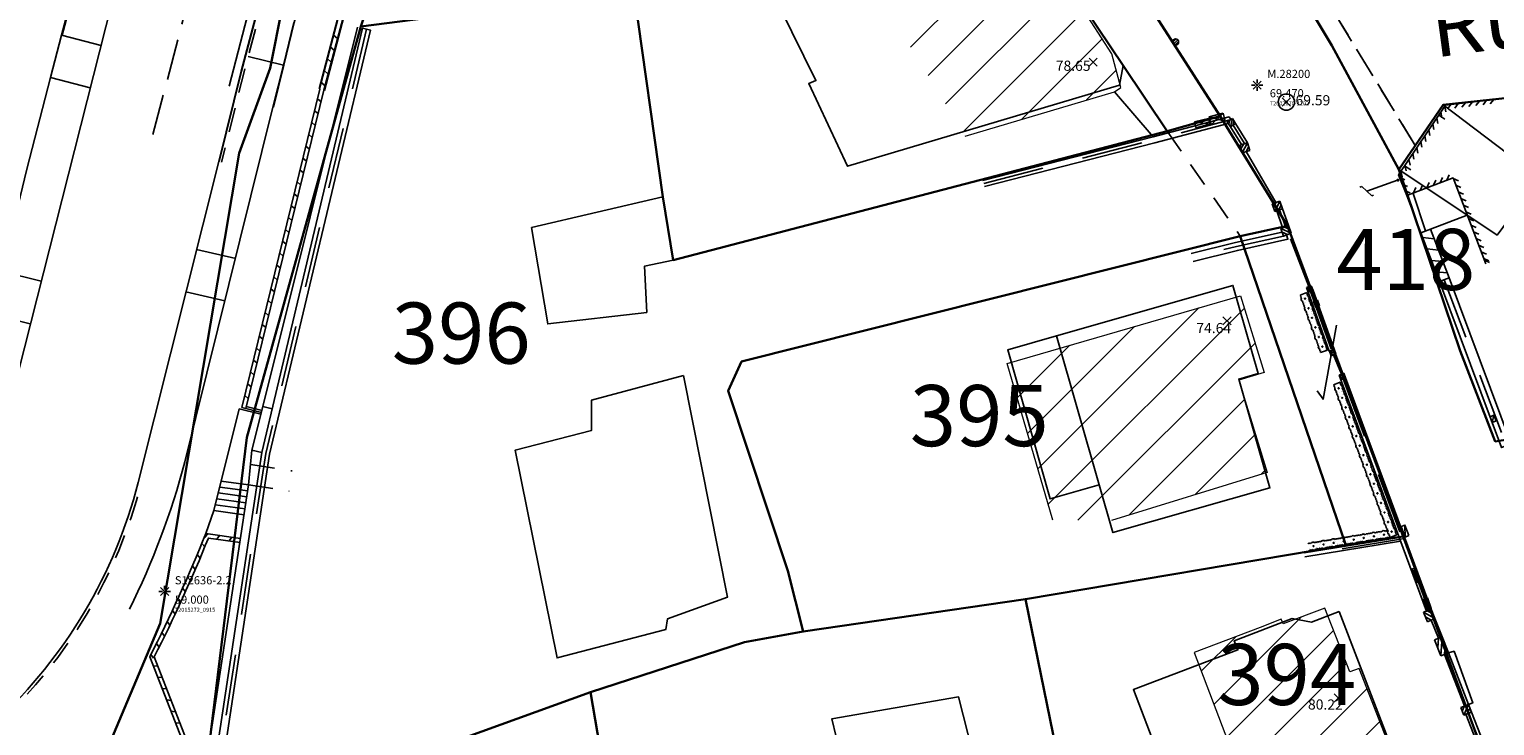
# Model space of a CAD drawing. Units: metres. Extents: x 1042158 to 1044164, y 6296235 to 6301569.
# Drawn here: x 1042927 to 1042999, y 6300677 to 6300712 of the extents above; entities that cross this region are included whole.
import ezdxf
from ezdxf.enums import TextEntityAlignment as Align

# ---------------------------------------------------------------- set-up
doc = ezdxf.new("R2010")
doc.units = ezdxf.units.M
doc.header["$LTSCALE"] = 2
doc.header["$PDMODE"] = 3
doc.header["$PDSIZE"] = 0.2
for name, pattern in [('GRILLE', [2.5, 1.5, -1]), ('TOPO1', [1, 0.6, -0.4]), ('TOPO3', [1.4, 1, -0.4])]:
    doc.linetypes.add(name, pattern=pattern)
for name, color, linetype in [('ASSREG', 4, 'Continuous'), ('BATDIV', 21, 'TOPO1'), ('BATENT', 21, 'Continuous'), ('EDFARM', 150, 'Continuous'), ('EDFCOF', 150, 'Continuous'), ('GDFCOF', 150, 'Continuous'), ('ig_cad_bati_dur', 152, 'Continuous'), ('ig_cad_bati_leger', 215, 'Continuous'), ('ig_cad_detail_lineaire', 252, 'TOPO1'), ('ig_cad_fleche_de_rattachement', 3, 'Continuous'), ('ig_cad_nom_voie', 8, 'Continuous'), ('ig_cad_parcel_num', 92, 'Continuous'), ('LIGNE3D', 9, 'Continuous'), ('LIMBAH', 221, 'Continuous'), ('LIMBAHH', 211, 'GRILLE'), ('LIMBET', 211, 'Continuous'), ('Limcani', 143, 'Continuous'), ('LIMCLO', 211, 'Continuous'), ('LIMESC', 211, 'Continuous'), ('LIMFRU', 211, 'Continuous'), ('LIMMUR', 221, 'Continuous'), ('LIMMURH', 211, 'Continuous'), ('LIMPIL', 221, 'Continuous'), ('LIMPILH', 211, 'Continuous'), ('LIMSOU', 221, 'Continuous'), ('LIMSOUH', 211, 'Continuous'), ('MOBBOR', 2, 'Continuous'), ('MOBLIBL', 2, 'TOPO3'), ('PTS100', 101, 'Continuous'), ('PTS100A', 101, 'Continuous'), ('PTSIMM', 9, 'Continuous'), ('PTSIMMA', 9, 'Continuous'), ('PTSSTA', 9, 'Continuous'), ('PTSSTAA', 9, 'Continuous'), ('PTSSTAC', 9, 'Continuous'), ('PTSSTAG', 9, 'Continuous'), ('PTSSTAM', 9, 'Continuous'), ('PTSSTAR', 9, 'Continuous'), ('TELPOT', 132, 'Continuous'), ('VEGHAIH', 94, 'Continuous'), ('VOIBOR', 33, 'Continuous'), ('VOICOR', 33, 'TOPO1'), ('VOITRO', 32, 'Continuous')]:
    doc.layers.add(name, color=color, linetype=linetype)
for name, color, linetype, lineweight in [('BATDUR', 7, 'Continuous', 20), ('BATDURH', 252, 'Continuous', 25), ('ig_cad_parcel', 92, 'Continuous', 30)]:
    doc.layers.add(name, color=color, linetype=linetype, lineweight=lineweight)
doc.styles.add('ROMANS', font='romans')
doc.styles.add('Times New Roman', font='times.ttf')

# ---------------------------------------------------------------- blocks, each defined once
blk = doc.blocks.new('TCPOINT')
blk.add_point((0, 0))
blk = doc.blocks.new('GEOPENC1')
blk.add_line((0, 0), (0.5, 1))
blk = doc.blocks.new('TCSTA')
blk.add_point((0, 0))
at = {"layer": 'PTSSTAA', "style": 'ROMANS'}
blk.add_attdef('ALT', (0.5, -0.6), '', height=0.4, dxfattribs=at)
at = {"layer": 'PTSSTAC', "style": 'ROMANS'}
blk.add_attdef('COD', (0.5, -1.4), '', height=0.2, dxfattribs=at)
at = {"layer": 'PTSSTAM', "style": 'ROMANS'}
blk.add_attdef('MAT', (0.5, 0.35), '', height=0.4, dxfattribs=at)
at = {"layer": 'PTSSTAR', "style": 'ROMANS'}
blk.add_attdef('PH', (0.5, -1), '', height=0.2, dxfattribs=at)
blk = doc.blocks.new('STA1')
for p, q in [((-0.1, 0), (-0.28, 0)), ((0, 0.1), (0, 0.28)), ((0, 0), (0, 0)), ((0.1, 0), (0.28, 0)), ((0, -0.1), (0, -0.28))]:
    blk.add_line(p, q)
blk = doc.blocks.new('BATENTRE')
for p, q in [((0.363, 0.5), (0, 0.5)), ((0, -0.5), (0.363, -0.5))]:
    blk.add_line(p, q)
at = {"linetype": 'ByBlock'}
blk.add_lwpolyline([(0, 0), (0, 0)], dxfattribs=at)
blk = doc.blocks.new('LIMSOU')
blk.add_lwpolyline([(0, 0), (-0.2, -0.2)])
blk = doc.blocks.new('HAIE')
for points, const_width in [([(-0.203, 0.05, 1), (-0.198, 0.05, 1)], 0.005), ([(-0.156, 0.101, 1), (-0.146, 0.101, 1)], 0.01), ([(-0.006, 0.15, 1), (0.004, 0.15, 1)], 0.01), ([(0.095, 0.052, 1), (0.1, 0.052, 1)], 0.005), ([(0.192, 0.098, 1), (0.202, 0.098, 1)], 0.01), ([(-0.205, -0.101, 1), (-0.195, -0.101, 1)], 0.01), ([(-0.106, -0.051, 1), (-0.101, -0.051, 1)], 0.005), ([(-0.005, -0.152, 1), (0.005, -0.152, 1)], 0.01), ([(0.145, -0.095, 1), (0.155, -0.095, 1)], 0.01), ([(0.195, -0.026, 1), (0.2, -0.026, 1)], 0.005)]:
    blk.add_lwpolyline(points, format="xyb", close=True, dxfattribs=dict(const_width=const_width))
blk.add_lwpolyline([(0.025, 0, 1), (-0.025, 0, 1)], format="xyb", close=True)
for centre, radius, start, end in [((-0.25, 0.111), 0.0644, 39.25993, 89.67701), ((-0.149, 0.104), 0.07, 43.40573, 137.57337), ((0, 0.077), 0.124, 36.13717, 142.34223), ((0.149, 0.117), 0.0589, 33.61386, 146.38614), ((0.25, 0.105), 0.0682, 89.79712, 139.22075), ((-0.25, -0.118), 0.0603, 269.99867, 326.66776), ((-0.15, -0.117), 0.0597, 214.02734, 330.9069), ((0.003, -0.079), 0.121, 213.99602, 323.47021), ((0.15, -0.112), 0.0637, 217.93751, 320.03512), ((0.249, -0.121), 0.059, 212.61095, 271.30092)]:
    blk.add_arc(centre, radius, start, end)
for points in [[(-0.018, 0.018), (-0.025, 0.005), (-0.018, -0.018)], [(-0.018, 0.018), (-0.023, 0.01), (-0.025, 0.005)], [(-0.025, 0.005), (-0.025, -0.005), (-0.018, -0.018)], [(-0.025, 0.005), (-0.025, 0), (-0.025, -0.005)], [(-0.018, 0.018), (-0.021, 0.014), (-0.023, 0.01)], [(0.018, 0.018), (-0.005, 0.025), (-0.018, 0.018)], [(-0.005, 0.025), (-0.01, 0.023), (-0.018, 0.018)], [(-0.01, 0.023), (-0.014, 0.021), (-0.018, 0.018)], [(0.018, 0.018), (-0.018, 0.018), (-0.018, -0.018)], [(0.018, 0.018), (-0.018, -0.018), (0.018, -0.018)], [(0.018, 0.018), (0.005, 0.025), (-0.005, 0.025)], [(0.005, 0.025), (0, 0.025), (-0.005, 0.025)], [(0.018, 0.018), (0.01, 0.023), (0.005, 0.025)], [(0.018, 0.018), (0.014, 0.021), (0.01, 0.023)], [(0.025, 0.005), (0.023, 0.01), (0.018, 0.018)], [(0.023, 0.01), (0.021, 0.014), (0.018, 0.018)], [(0.025, 0.005), (0.018, 0.018), (0.018, -0.018)], [(0.025, 0.005), (0.018, -0.018), (0.025, -0.005)], [(0.025, 0), (0.025, 0.005), (0.025, -0.005)], [(-0.025, -0.005), (-0.023, -0.01), (-0.018, -0.018)], [(-0.023, -0.01), (-0.021, -0.014), (-0.018, -0.018)], [(-0.018, -0.018), (-0.005, -0.025), (0.005, -0.025)], [(-0.018, -0.018), (0.005, -0.025), (0.018, -0.018)], [(-0.018, -0.018), (-0.014, -0.021), (-0.01, -0.023)], [(-0.018, -0.018), (-0.01, -0.023), (-0.005, -0.025)], [(-0.005, -0.025), (0, -0.025), (0.005, -0.025)], [(0.005, -0.025), (0.01, -0.023), (0.018, -0.018)], [(0.01, -0.023), (0.014, -0.021), (0.018, -0.018)], [(0.018, -0.018), (0.023, -0.01), (0.025, -0.005)], [(0.018, -0.018), (0.021, -0.014), (0.023, -0.01)]]:
    blk.add_solid(points)
blk = doc.blocks.new('MOBBIT')
for p, q in [((0.07, 0.49), (-0.49, -0.07)), ((0.35, 0.35), (-0.35, -0.35)), ((0.49, 0.07), (-0.07, -0.49))]:
    blk.add_line(p, q)
blk.add_circle((0, 0), 0.5)
blk = doc.blocks.new('MOBBORNE')
blk.add_blockref('MOBBIT', (0, 0))
blk = doc.blocks.new('REGARDR')
for radius in [0.5, 0.05]:
    blk.add_circle((0, 0), radius)
blk = doc.blocks.new('PILIER')
for p, q in [((0, 1), (0, 0)), ((1, 1), (0, 1)), ((1, 0), (1, 1)), ((0, 0), (1, 0))]:
    blk.add_line(p, q)
at = {"layer": 'LIMPILH', "linetype": 'ByBlock'}
blk.add_lwpolyline([(0, 0.495), (0.505, 1)], dxfattribs=at)
at = {"layer": 'LIMPILH'}
for points in [[(0, 0), (1, 1)], [(0.495, 0), (1, 0.505)]]:
    blk.add_lwpolyline(points, dxfattribs=at)
blk = doc.blocks.new('GDFCOF')
for points in [[(0, 0), (0, 1), (1, 1), (1, 0), (0, 0)], [(1, 0), (0, 1)]]:
    blk.add_lwpolyline(points)
blk = doc.blocks.new('EDFCOF')
for points in [[(0, 0), (0, 1), (1, 1), (1, 0), (0, 0)], [(1, 0), (0, 1)]]:
    blk.add_lwpolyline(points)
blk = doc.blocks.new('EDFARM')
for p, q in [((0, 0), (1, 1)), ((1, 0), (0, 1))]:
    blk.add_line(p, q)
blk.add_lwpolyline([(0, 0), (0, 1), (1, 1), (1, 0), (0, 0)])
blk = doc.blocks.new('TELPOT')
for p, q in [((0.3, 1.775), (-0.3, 1.475)), ((-0.3, 1.475), (-0.3, 1.375)), ((0, 0.025), (0, 1.625))]:
    blk.add_line(p, q)
blk.add_lwpolyline([(0.3, 1.875), (0.3, 1.775)])
at = {"const_width": 0.075}
blk.add_lwpolyline([(-0.037, 0, 1), (0.037, 0, 1)], format="xyb", close=True, dxfattribs=at)

msp = doc.modelspace()

# ---------------------------------------------------------------- hatches: boundary and pattern name
at = {"layer": 'BATDURH', "lineweight": 25}
h = msp.add_hatch(dxfattribs=at)
h.set_pattern_fill('ANSI31', color=256, scale=0.5, style=0)
h.paths.add_polyline_path([(1042973.253, 6300706.36), (1042980.573, 6300708.542), (1042980.89, 6300708.753), (1042980.455, 6300710.396), (1042977.914, 6300714.341), (1042977.988, 6300714.388), (1042977.761, 6300714.613), (1042977.545, 6300714.474), (1042976.506, 6300716.087), (1042976.72, 6300716.225), (1042976.571, 6300716.548), (1042976.515, 6300716.512), (1042974.553, 6300719.557), (1042967.826, 6300715.223)])
h = msp.add_hatch(dxfattribs=at)
h.set_pattern_fill('ANSI31', color=256, scale=0.5, style=0)
h.paths.add_polyline_path([(1042977.551, 6300687.51), (1042975.315, 6300695.194), (1042986.762, 6300698.525), (1042987.92, 6300694.753), (1042986.681, 6300694.373), (1042988.074, 6300689.838), (1042980.424, 6300687.49)])
h = msp.add_hatch(dxfattribs=at)
h.set_pattern_fill('ANSI31', color=256, scale=0.5, style=0)
h.paths.add_polyline_path([(1042987.718, 6300682.24), (1042984.481, 6300681.009), (1042987.362, 6300673.434), (1042994.173, 6300676.149), (1042992.581, 6300680.224), (1042992.122, 6300680.051), (1042990.888, 6300683.187), (1042988.847, 6300682.411), (1042988.76, 6300682.637)])

# ---------------------------------------------------------------- linework, layer by layer
at = {"layer": 'BATDIV'}
for points in [[(1042938.814, 6300693.089), (1042939.263, 6300692.977)], [(1042938.261, 6300690.932), (1042938.751, 6300690.819)], [(1042938.197, 6300690.232), (1042940.246, 6300689.92)], [(1042938.111, 6300689.232), (1042940.09, 6300688.93)]]:
    msp.add_lwpolyline(points, dxfattribs=at)
at = {"layer": 'BATDUR', "flags": 128}
for points in [[(1042973.253, 6300706.36), (1042980.573, 6300708.542), (1042980.89, 6300708.753), (1042980.455, 6300710.396), (1042977.914, 6300714.341), (1042977.988, 6300714.388), (1042977.761, 6300714.613), (1042977.545, 6300714.474), (1042976.506, 6300716.087), (1042976.72, 6300716.225), (1042976.571, 6300716.548), (1042976.515, 6300716.512), (1042974.553, 6300719.557), (1042967.826, 6300715.223)], [(1042977.551, 6300687.51), (1042975.315, 6300695.194), (1042986.762, 6300698.525), (1042987.92, 6300694.753), (1042986.681, 6300694.373), (1042988.074, 6300689.838), (1042980.424, 6300687.49)]]:
    msp.add_lwpolyline(points, dxfattribs=at)
msp.add_lwpolyline([(1042987.718, 6300682.24), (1042984.481, 6300681.009), (1042987.362, 6300673.434), (1042994.173, 6300676.149), (1042992.581, 6300680.224), (1042992.122, 6300680.051), (1042990.888, 6300683.187), (1042988.847, 6300682.411), (1042988.76, 6300682.637)], close=True, dxfattribs=at)
at = {"layer": 'ig_cad_bati_dur'}
for points in [[(1042981, 6300709.82), (1042977.21, 6300715.49), (1042974.62, 6300719.72), (1042969.87, 6300716.2), (1042964.17, 6300712.68), (1042965.93, 6300709.09), (1042965.58, 6300708.95), (1042967.48, 6300704.88), (1042980.82, 6300708.86)], [(1042996.7, 6300707.9), (1042994.53, 6300704.72), (1042999.34, 6300701.5), (1043001.43, 6300704.31)], [(1042958.93, 6300700.27), (1042958.42, 6300703.38), (1042951.99, 6300701.87), (1042952.78, 6300697.14), (1042957.64, 6300697.7), (1042957.52, 6300699.97)], [(1042977.74, 6300696.55), (1042986.39, 6300699.03), (1042987.63, 6300694.7), (1042986.67, 6300694.43), (1042988.2, 6300689.09), (1042980.5, 6300686.89), (1042979.82, 6300689.24)], [(1042959.44, 6300694.61), (1042954.93, 6300693.4), (1042954.92, 6300691.9), (1042951.19, 6300690.94), (1042953.24, 6300680.74), (1042958.57, 6300682.13), (1042958.66, 6300682.66), (1042961.59, 6300683.72)], [(1042991.6, 6300683.02), (1042990.24, 6300682.5), (1042989.29, 6300682.67), (1042986.45, 6300681.58), (1042986.63, 6300681.13), (1042981.51, 6300679.18), (1042983.29, 6300674.51), (1042986.57, 6300675.75), (1042987.52, 6300673.2), (1042994.36, 6300675.81)], [(1042960.82, 6300663.66), (1042966.54, 6300664.93), (1042976.92, 6300667.41), (1042975.37, 6300674.45), (1042974.07, 6300674.33), (1042972.93, 6300678.82), (1042966.72, 6300677.75), (1042966.92, 6300676.86), (1042961.42, 6300675.86), (1042961.55, 6300675.1), (1042957.69, 6300674.29), (1042958.42, 6300670.56), (1042960.14, 6300670.7), (1042960.75, 6300667.79), (1042960.13, 6300667.73)]]:
    msp.add_lwpolyline(points, close=True, dxfattribs=at)
at = {"layer": 'ig_cad_bati_leger'}
msp.add_lwpolyline([(1042977.74, 6300696.55), (1042979.82, 6300689.24), (1042977.42, 6300688.55), (1042975.34, 6300695.86)], close=True, dxfattribs=at)
at = {"layer": 'ig_cad_detail_lineaire'}
for points in [[(1043108.34, 6300753.22), (1043076.49, 6300760.11), (1043060.66, 6300763.54), (1043050.6, 6300765.7), (1043044.85, 6300767.84), (1043041.03, 6300770.39), (1043037.98, 6300771.72), (1043028.72, 6300770.23), (1043020.97, 6300767.11), (1043017.33, 6300765.26), (1042996.08, 6300758.79), (1042986.39, 6300754.24), (1042981.9, 6300751.52), (1042976.34, 6300747.82), (1042970.81, 6300743.64), (1042946.21, 6300722.92), (1042943.97, 6300720.44), (1042940.38, 6300715.8), (1042939.17, 6300709.69), (1042937.64, 6300705.52), (1042933.77, 6300682.43), (1042930.85, 6300675.48)], [(1042935.89, 6300674.14), (1042938.02, 6300691.56), (1042943.62, 6300711.74), (1042945.76, 6300718.29), (1042951.2, 6300724.49), (1042953.16, 6300726.22), (1042970.26, 6300740.26), (1042971.23, 6300738.65), (1042971.23, 6300736.62), (1042981.33, 6300740.64), (1042987.73, 6300746.59), (1042990.04, 6300748.53), (1042992.2, 6300750.34), (1043002.66, 6300754.46), (1043005.85, 6300755.58), (1043006.87, 6300755.89), (1043014.43, 6300758.11), (1043032.33, 6300762.38), (1043053.94, 6300757.63), (1043075.05, 6300752.41), (1043100.37, 6300746.06)], [(1042999.25, 6300691.36), (1042997.53, 6300695.82), (1042994.53, 6300704.72), (1042995.33, 6300705.9), (1042990.37, 6300714.05), (1042988.97, 6300714.62), (1042987.21, 6300717.51), (1042986.4, 6300717.56), (1042982.43, 6300723.87), (1042980.5, 6300726.72), (1042978.75, 6300729.87), (1042977.92, 6300732.65), (1042977.75, 6300734.64), (1042977.84, 6300735.42), (1042978.79, 6300737.99), (1042979.4, 6300738.83), (1042981.33, 6300740.64), (1042971.23, 6300736.62), (1042971.27, 6300729.89), (1042974.58, 6300724.79), (1042985.76, 6300707.34), (1042989.06, 6300701.96), (1042994.73, 6300686.7), (1042999, 6300675.14)], [(1042983.17, 6300706.61), (1042986.75, 6300701.45)]]:
    msp.add_lwpolyline(points, dxfattribs=at)
msp.add_lwpolyline([(1042996.7, 6300707.9), (1043013.81, 6300709.75), (1043029.64, 6300711.6), (1043045.36, 6300713.34), (1043050.85, 6300714.05), (1043054.15, 6300714.42), (1043056.94, 6300714.68), (1043061.29, 6300715.23), (1043078.98, 6300717.35), (1043079.17, 6300717.27), (1043078.8, 6300723.73), (1043072.41, 6300723.1), (1043052.6, 6300720.73), (1043033.99, 6300718.48), (1043023.63, 6300717.24), (1043022.09, 6300717), (1043011.98, 6300715.88), (1042999.62, 6300714.36), (1042992.12, 6300713.35), (1042990.37, 6300714.05), (1042995.33, 6300705.9)], close=True, dxfattribs=at)
at = {"layer": 'ig_cad_fleche_de_rattachement'}
msp.add_lwpolyline([(1042990.52, 6300693.86), (1042990.81, 6300693.44), (1042991.46, 6300697.08)], dxfattribs=at)
at = {"layer": 'ig_cad_parcel'}
for points in [[(1043027.85, 6300782.69), (1043032.04, 6300776.88), (1043036.86, 6300774.04), (1043037.98, 6300771.72), (1043028.72, 6300770.23), (1043020.97, 6300767.11), (1043017.33, 6300765.26), (1042996.08, 6300758.79), (1042986.39, 6300754.24), (1042981.9, 6300751.52), (1042976.34, 6300747.82), (1042970.81, 6300743.64), (1042946.21, 6300722.92), (1042943.97, 6300720.44), (1042940.38, 6300715.8), (1042939.17, 6300709.69), (1042937.64, 6300705.52), (1042933.77, 6300682.43), (1042930.85, 6300675.48)], [(1043017.33, 6300765.26), (1042996.08, 6300758.79), (1042986.39, 6300754.24), (1042987.4, 6300752.46), (1042980.39, 6300747.67), (1042970.26, 6300740.26), (1042971.23, 6300738.65), (1042971.27, 6300729.89), (1042974.58, 6300724.79), (1042985.76, 6300707.34), (1042989.06, 6300701.96), (1042994.73, 6300686.7), (1042999, 6300675.14)], [(1042935.89, 6300674.14), (1042938.02, 6300691.56), (1042943.62, 6300711.74), (1042945.76, 6300718.29), (1042951.2, 6300724.49), (1042953.16, 6300726.22), (1042970.26, 6300740.26), (1042980.39, 6300747.67), (1042987.4, 6300752.46), (1042986.39, 6300754.24), (1042981.9, 6300751.52), (1042976.34, 6300747.82), (1042970.81, 6300743.64), (1042946.21, 6300722.92), (1042943.97, 6300720.44), (1042940.38, 6300715.8), (1042939.17, 6300709.69), (1042937.64, 6300705.52), (1042933.77, 6300682.43), (1042930.85, 6300675.48)], [(1042999.25, 6300691.36), (1042997.53, 6300695.82), (1042994.53, 6300704.72), (1042991.24, 6300710.81), (1042988.97, 6300714.62), (1042987.21, 6300717.51), (1042986.4, 6300717.56), (1042982.43, 6300723.87), (1042980.5, 6300726.72), (1042978.75, 6300729.87), (1042977.92, 6300732.65), (1042977.75, 6300734.64), (1042977.84, 6300735.42), (1042978.79, 6300737.99), (1042979.4, 6300738.83), (1042987.73, 6300746.59), (1042990.04, 6300748.53), (1042992.2, 6300750.34), (1043002.66, 6300754.46)]]:
    msp.add_lwpolyline(points, dxfattribs=at)
for points in [[(1042953.16, 6300726.22), (1042951.2, 6300724.49), (1042945.76, 6300718.29), (1042943.62, 6300711.74), (1042957.01, 6300713.48), (1042958.42, 6300703.38), (1042958.93, 6300700.27), (1042983.17, 6300706.61), (1042981, 6300709.82), (1042977.21, 6300715.49), (1042974.62, 6300719.72), (1042972.31, 6300723.19), (1042972.01, 6300722.97), (1042966.61, 6300719.14), (1042959.22, 6300718.02), (1042957.64, 6300720.15)], [(1043013.81, 6300709.75), (1043029.64, 6300711.6), (1043045.36, 6300713.34), (1043050.85, 6300714.05), (1043054.15, 6300714.42), (1043056.94, 6300714.68), (1043061.29, 6300715.23), (1043078.98, 6300717.35), (1043081.07, 6300716.34), (1043081.24, 6300726.06), (1043079.2, 6300723.78), (1043072.41, 6300723.1), (1043052.6, 6300720.73), (1043033.99, 6300718.48), (1043023.63, 6300717.24), (1043022.09, 6300717), (1043011.98, 6300715.88), (1042999.62, 6300714.36), (1042992.12, 6300713.35), (1042988.97, 6300714.62), (1042991.24, 6300710.81), (1042994.53, 6300704.72), (1042996.7, 6300707.9)], [(1042974.58, 6300724.79), (1042985.76, 6300707.34), (1042983.17, 6300706.61), (1042981, 6300709.82), (1042977.21, 6300715.49), (1042974.62, 6300719.72), (1042972.31, 6300723.19)], [(1042985.76, 6300707.34), (1042983.17, 6300706.61), (1042958.93, 6300700.27), (1042958.42, 6300703.38), (1042957.01, 6300713.48), (1042943.62, 6300711.74), (1042938.02, 6300691.56), (1042935.89, 6300674.14), (1042938.94, 6300673.94), (1042945.17, 6300675.54), (1042954.87, 6300679.06), (1042962.43, 6300681.51), (1042965.31, 6300682.04), (1042964.55, 6300685.02), (1042961.63, 6300693.86), (1042962.29, 6300695.29), (1042986.75, 6300701.45), (1042989.06, 6300701.96)], [(1042999.25, 6300691.36), (1042997.53, 6300695.82), (1042994.53, 6300704.72), (1042996.7, 6300707.9), (1043013.81, 6300709.75), (1043015.37, 6300699.29), (1043016.33, 6300694.15), (1043014.59, 6300693.87), (1043005.99, 6300692.46)], [(1042991.92, 6300686.27), (1042976.21, 6300683.63), (1042965.31, 6300682.04), (1042964.55, 6300685.02), (1042961.63, 6300693.86), (1042962.29, 6300695.29), (1042986.75, 6300701.45)], [(1042989.06, 6300701.96), (1042994.73, 6300686.7), (1042991.92, 6300686.27), (1042986.75, 6300701.45)], [(1042994.73, 6300686.7), (1042999, 6300675.14), (1042987.35, 6300670.49), (1042979.54, 6300667.37), (1042976.21, 6300683.63), (1042991.92, 6300686.27)], [(1042980.19, 6300652.54), (1042992.25, 6300657.51), (1042987.35, 6300670.49), (1042979.54, 6300667.37), (1042976.21, 6300683.63), (1042965.31, 6300682.04), (1042962.43, 6300681.51), (1042954.87, 6300679.06), (1042955.22, 6300677.04), (1042956.48, 6300671.39), (1042958.69, 6300662.93), (1042960.82, 6300663.66), (1042966.54, 6300664.93), (1042976.92, 6300667.41), (1042979.73, 6300655.39), (1042980.26, 6300653.29)], [(1042961.31, 6300643.4), (1042952.59, 6300639.89), (1042945.25, 6300674.45), (1042939.39, 6300672.56), (1042938.94, 6300673.94), (1042945.17, 6300675.54), (1042954.87, 6300679.06), (1042955.22, 6300677.04), (1042956.48, 6300671.39), (1042958.69, 6300662.93), (1042962.94, 6300645.55), (1042961.1, 6300644.79)]]:
    msp.add_lwpolyline(points, close=True, dxfattribs=at)
at = {"layer": 'LIGNE3D', "linetype": 'Continuous', "flags": 128}
for points in [[(1042995.538, 6300762.249), (1042996.297, 6300762.948, 0.288521), (1042996.526, 6300764.651, 0.331883), (1042994.796, 6300765.321), (1042993.825, 6300765.025), (1042992.803, 6300764.668), (1042991.368, 6300764.104, 0.027127), (1042987.113, 6300762.049, 0.027292), (1042983.081, 6300759.529), (1042982.442, 6300759.05), (1042980.781, 6300757.768), (1042976.171, 6300753.828), (1042968.881, 6300747.587), (1042963.258, 6300742.804), (1042960.998, 6300740.818), (1042953.954, 6300734.74), (1042948.646, 6300730.199, 0.044282), (1042944.869, 6300726.262, 0.049542), (1042941.541, 6300721.149, 0.00421), (1042941.29, 6300720.651, 0.030827), (1042939.713, 6300716.892), (1042937.761, 6300709.542), (1042936.659, 6300705.115)], [(1042984.407, 6300757.997, -0.000091), (1042983.806, 6300757.556, -0.000172), (1042982.665, 6300756.718), (1042978.85, 6300753.492), (1042973.68, 6300749.122), (1042968.031, 6300744.279), (1042963.664, 6300740.502), (1042961.415, 6300738.565), (1042959.781, 6300737.185), (1042958.407, 6300736.006), (1042952.3, 6300730.781), (1042950.681, 6300729.385), (1042949.276, 6300728.1, 0.004354), (1042947.182, 6300725.889, 0.044743), (1042944.562, 6300722.515, 0.022488), (1042943.483, 6300720.656, 0.017842), (1042942.586, 6300718.832, 0.029835), (1042941.383, 6300715.654, 0.014037), (1042940.902, 6300713.941), (1042940.351, 6300711.931), (1042939.832, 6300709.836), (1042939.323, 6300707.778)]]:
    msp.add_lwpolyline(points, format="xyb", dxfattribs=at)
at = {"layer": 'LIGNE3D', "flags": 128}
for points in [[(1042968.744, 6300741.666), (1042968.718, 6300741.697), (1042964.577, 6300738.274), (1042959.061, 6300733.688), (1042952.485, 6300728.254, 0.042101), (1042949.145, 6300725.232, 0.063196), (1042945.198, 6300719.76, 0.016219), (1042944.494, 6300718.347, 0.047584), (1042942.975, 6300713.982), (1042941.583, 6300708.674)], [(1042941.823, 6300708.604), (1042943.218, 6300713.92, -0.047606), (1042944.721, 6300718.243, -0.015556), (1042945.387, 6300719.585, -0.015556)]]:
    msp.add_lwpolyline(points, format="xyb", dxfattribs=at)
at = {"layer": 'LIGNE3D', "linetype": 'Continuous', "flags": 128}
msp.add_lwpolyline([(1042930.915, 6300718.778), (1042928.931, 6300711.322)], dxfattribs=at)
at = {"layer": 'LIMBAH', "color": 255}
msp.add_lwpolyline([(1042940.014, 6300674.176), (1042936.315, 6300674.668), (1042938.751, 6300690.819), (1042943.694, 6300711.657), (1042944.083, 6300711.565), (1042939.14, 6300690.737), (1042936.768, 6300675.015), (1042940.066, 6300674.576)], dxfattribs=at)
at = {"layer": 'LIMBAH', "color": 255, "flags": 128}
for points in [[(1042974.128, 6300704.182), (1042982.479, 6300706.322), (1042986.201, 6300707.305), (1042986.281, 6300707.178), (1042986.105, 6300707.068), (1042986.158, 6300706.983), (1042982.555, 6300706.032), (1042974.203, 6300703.891)], [(1042984.34, 6300700.592), (1042986.517, 6300701.141), (1042988.799, 6300701.645), (1042988.867, 6300701.455), (1042989.008, 6300701.505), (1042989.083, 6300701.297), (1042986.609, 6300700.751), (1042984.438, 6300700.204)], [(1042989.886, 6300685.901), (1042994.539, 6300686.658), (1042994.609, 6300686.467), (1042989.92, 6300685.704)]]:
    msp.add_lwpolyline(points, dxfattribs=at)
for points in [[(1042986.809, 6300705.948), (1042986.265, 6300706.813), (1042986.519, 6300706.973), (1042987.107, 6300706.038)], [(1042988.826, 6300701.865), (1042988.533, 6300702.684), (1042988.816, 6300702.785), (1042989.109, 6300701.966)], [(1042996.986, 6300699.396), (1043000.036, 6300691.244), (1042999.568, 6300691.069), (1042996.518, 6300699.218)], [(1042991.116, 6300695.803), (1042990.08, 6300698.696), (1042990.315, 6300698.78), (1042991.348, 6300695.897)], [(1042995.878, 6300683.039), (1042991.684, 6300694.394), (1042991.916, 6300694.488), (1042996.11, 6300683.132)], [(1042998.87, 6300675.248), (1042997.803, 6300677.97), (1042998.083, 6300678.08), (1042999.151, 6300675.355)]]:
    msp.add_lwpolyline(points, close=True, dxfattribs=at)
at = {"layer": 'LIMBAHH', "color": 255}
msp.add_lwpolyline([(1042943.894, 6300711.606), (1042938.95, 6300690.778), (1042936.546, 6300674.837), (1042940.045, 6300674.376)], dxfattribs=at)
at = {"layer": 'LIMBAHH', "color": 255, "flags": 128}
for points in [[(1042974.165, 6300704.037), (1042982.517, 6300706.177), (1042986.26, 6300707.165)], [(1042986.392, 6300706.893), (1042986.958, 6300705.993)], [(1042988.675, 6300702.735), (1042988.968, 6300701.916)], [(1042988.867, 6300701.455), (1042986.563, 6300700.946), (1042984.389, 6300700.398)], [(1042996.753, 6300699.305), (1042999.802, 6300691.156)], [(1042990.197, 6300698.738), (1042991.232, 6300695.85)], [(1042991.8, 6300694.441), (1042995.994, 6300683.086)], [(1042994.7, 6300686.583), (1042989.902, 6300685.803)], [(1042997.943, 6300678.025), (1042999.01, 6300675.301)]]:
    msp.add_lwpolyline(points, dxfattribs=at)
at = {"layer": 'LIMBET', "color": 255, "flags": 128}
for points in [[(1042994.916, 6300703.447), (1042995.607, 6300701.614)], [(1042996.296, 6300682.668), (1042996.654, 6300681.778)], [(1042997.937, 6300678.452), (1042998.148, 6300678.532), (1042997.235, 6300681.068), (1042996.96, 6300680.985)]]:
    msp.add_lwpolyline(points, dxfattribs=at)
at = {"layer": 'Limcani', "flags": 128}
msp.add_lwpolyline([(1042937.162, 6300708.81), (1042937.924, 6300711.782), (1042939.31, 6300717, -0.049528), (1042940.927, 6300720.844, 0.022144), (1042941.435, 6300721.693, -0.042725), (1042944.434, 6300726.276, -0.044823), (1042948.37, 6300730.462), (1042952.809, 6300734.249), (1042958.51, 6300739.161), (1042963.133, 6300743.113), (1042968.55, 6300747.756), (1042974.609, 6300752.962), (1042980.366, 6300757.865, -0.040044), (1042985.961, 6300761.814, -0.02682), (1042990.032, 6300763.938, -0.03349), (1042994.719, 6300765.704, -0.266979), (1042996.593, 6300765.178, -0.401702), (1042996.517, 6300762.657), (1042991.159, 6300757.994), (1042983.445, 6300751.37), (1042980.09, 6300748.488), (1042973.714, 6300742.976, 0.102701)], format="xyb", dxfattribs=at)
at = {"layer": 'LIMCLO', "flags": 128}
for points in [[(1042982.479, 6300706.322), (1042980.573, 6300708.542)], [(1042987.029, 6300705.597), (1042988.495, 6300703.095)], [(1042995.84, 6300701.703), (1042995.222, 6300703.55)], [(1042989.209, 6300701.311), (1042990.114, 6300698.974)], [(1042991.327, 6300695.618), (1042991.708, 6300694.673)], [(1042996.113, 6300682.594), (1042996.469, 6300681.707)], [(1042996.772, 6300680.912), (1042997.752, 6300678.38)]]:
    msp.add_lwpolyline(points, dxfattribs=at)
at = {"layer": 'LIMESC', "color": 252, "flags": 128}
for points in [[(1042996.074, 6300701.792), (1042997.879, 6300702.478)], [(1042996.96, 6300680.985), (1042997.937, 6300678.452)]]:
    msp.add_lwpolyline(points, dxfattribs=at)
at = {"layer": 'LIMESC', "color": 252}
for points in [[(1042938.712, 6300692.7), (1042937.653, 6300692.966), (1042936.403, 6300687.972)], [(1042938.111, 6300689.232), (1042936.762, 6300689.42)], [(1042936.547, 6300688.551), (1042937.976, 6300688.353)], [(1042936.618, 6300688.841), (1042938.018, 6300688.642)], [(1042936.69, 6300689.13), (1042938.069, 6300688.942)], [(1042936.006, 6300686.844), (1042936.403, 6300687.972)], [(1042936.403, 6300687.972), (1042937.892, 6300687.763)], [(1042936.475, 6300688.261), (1042937.934, 6300688.053)]]:
    msp.add_lwpolyline(points, dxfattribs=at)
at = {"layer": 'LIMFRU'}
for points in [[(1042943.455, 6300711.714), (1042938.814, 6300693.089), (1042938.261, 6300690.932), (1042938.111, 6300689.232)], [(1042938.111, 6300689.232), (1042935.823, 6300674.201), (1042940.053, 6300673.996)]]:
    msp.add_lwpolyline(points, dxfattribs=at)
at = {"layer": 'LIMMUR', "color": 252, "flags": 128}
msp.add_lwpolyline([(1042941.804, 6300708.61), (1042943.198, 6300713.925, -0.047604), (1042944.703, 6300718.251, -0.016214), (1042945.4, 6300719.65, -0.063191), (1042949.313, 6300725.075, -0.042143), (1042952.628, 6300728.074), (1042959.207, 6300733.511), (1042964.724, 6300738.097), (1042968.814, 6300741.478), (1042968.693, 6300741.622), (1042968.744, 6300741.666), (1042968.76, 6300741.679), (1042968.721, 6300741.726), (1042964.564, 6300738.289), (1042959.048, 6300733.703), (1042952.472, 6300728.27, 0.042097), (1042949.13, 6300725.245, 0.063196), (1042945.18, 6300719.769, 0.01622), (1042944.475, 6300718.355, 0.047582), (1042942.956, 6300713.986), (1042941.564, 6300708.68)], format="xyb", dxfattribs=at)
at = {"layer": 'LIMMUR', "color": 252}
for points in [[(1042937.773, 6300693.035), (1042941.608, 6300708.669)], [(1042937.967, 6300692.988), (1042941.801, 6300708.615)], [(1042937.773, 6300693.035), (1042938.742, 6300692.79)], [(1042937.991, 6300693.083), (1042938.767, 6300692.887)]]:
    msp.add_lwpolyline(points, dxfattribs=at)
at = {"layer": 'LIMMUR', "color": 252, "flags": 128}
msp.add_lwpolyline([(1042996.074, 6300701.792), (1042995.607, 6300701.614), (1042996.518, 6300699.218), (1042996.986, 6300699.396)], close=True, dxfattribs=at)
at = {"layer": 'LIMMUR', "color": 252}
for points in [[(1042935.823, 6300674.201), (1042933.26, 6300680.798, 0.022938), (1042936.006, 6300686.844), (1042937.716, 6300686.604)], [(1042935.883, 6300674.598), (1042933.479, 6300680.787, 0.022088), (1042936.134, 6300686.624), (1042937.688, 6300686.405)]]:
    msp.add_lwpolyline(points, format="xyb", dxfattribs=at)
at = {"layer": 'LIMSOU', "flags": 128}
msp.add_lwpolyline([(1042998.79, 6300700.082), (1042997.182, 6300704.309), (1042994.916, 6300703.447), (1042994.513, 6300704.463), (1042996.81, 6300707.887), (1043013.903, 6300709.89), (1043014.641, 6300704.943)], dxfattribs=at)
at = {"layer": 'MOBLIBL', "flags": 128}
msp.add_lwpolyline([(1042933.411, 6300706.439), (1042935.695, 6300715.092, -0.042976), (1042937.282, 6300720.11, -0.0624), (1042941.559, 6300727.634, -0.064545), (1042947.792, 6300734.057), (1042956.535, 6300741.582), (1042960.388, 6300744.89), (1042960.692, 6300745.151), (1042963.779, 6300747.802), (1042964.083, 6300748.062), (1042969.89, 6300753.049), (1042977.871, 6300759.894, -0.054559), (1042986.093, 6300765.481, -0.046884), (1042993.986, 6300768.765, -0.02788), (1043001.057, 6300770.532)], format="xyb", dxfattribs=at)
at = {"layer": 'VEGHAIH', "flags": 128}
for points in [[(1042990.012, 6300698.677), (1042989.679, 6300698.558)], [(1042991.023, 6300695.852), (1042990.69, 6300695.732)], [(1042991.648, 6300694.275), (1042991.317, 6300694.153)], [(1042994.417, 6300686.766), (1042994.085, 6300686.644)]]:
    msp.add_lwpolyline(points, dxfattribs=at)
at = {"layer": 'VOIBOR'}
for points in [[(1042930.944, 6300718.77), (1042928.96, 6300711.314)], [(1042930.332, 6300708.734), (1042928.395, 6300709.235), (1042928.927, 6300711.323), (1042930.879, 6300710.813)], [(1042926.028, 6300699.706), (1042927.228, 6300704.731), (1042928.395, 6300709.235)], [(1042937.486, 6300700.359), (1042935.548, 6300700.801)], [(1042927.394, 6300697.147), (1042925.506, 6300697.619), (1042926.028, 6300699.706), (1042927.926, 6300699.235)], [(1042935.025, 6300698.713), (1042936.943, 6300698.272)]]:
    msp.add_lwpolyline(points, dxfattribs=at)
msp.add_lwpolyline([(1042940.332, 6300711.936), (1042939.812, 6300709.841), (1042939.304, 6300707.782), (1042934.977, 6300690.361, -0.050814), (1042932.264, 6300683.134)], format="xyb", dxfattribs=at)
at = {"layer": 'VOIBOR', "flags": 128}
msp.add_lwpolyline([(1042939.812, 6300709.841), (1042938.088, 6300710.27)], dxfattribs=at)
at = {"layer": 'VOICOR', "linetype": 'TOPO1', "flags": 128}
msp.add_lwpolyline([(1042982.521, 6300758.947), (1042980.863, 6300757.667), (1042976.255, 6300753.729), (1042968.965, 6300747.488), (1042963.343, 6300742.706), (1042961.084, 6300740.72), (1042954.039, 6300734.642), (1042948.731, 6300730.101, 0.044276), (1042944.971, 6300726.181, 0.04954), (1042941.656, 6300721.089, 0.004209), (1042941.406, 6300720.594, 0.03079), (1042939.837, 6300716.854), (1042937.886, 6300709.51), (1042936.785, 6300705.083)], format="xyb", dxfattribs=at)
at = {"layer": 'VOICOR'}
msp.add_lwpolyline([(1042925.852, 6300677.531, 0.14322), (1042932.835, 6300689.307, 0.14322)], format="xyb", dxfattribs=at)
at = {"layer": 'VOITRO'}
for points in [[(1043021.969, 6300773.27), (1043019.861, 6300773.673, 0.017323), (1043014.134, 6300774.566, 0.07389), (1043000.167, 6300773.969, 0.021487), (1042995.146, 6300772.768, 0.029868), (1042988.378, 6300770.394, 0.030841), (1042982.995, 6300767.73, 0.033311), (1042977.597, 6300764.133, 0.006206), (1042976.646, 6300763.385), (1042970.91, 6300758.557), (1042965.663, 6300754.12), (1042962.267, 6300751.155), (1042959.042, 6300748.326), (1042953.438, 6300743.543), (1042947.762, 6300738.687), (1042943.775, 6300735.283, 0.036819), (1042939.928, 6300731.318, 0.027184), (1042937.441, 6300727.998, 0.032704), (1042935.036, 6300723.906, 0.029903), (1042933.321, 6300719.919, 0.009853), (1042932.68, 6300718.028), (1042931.42, 6300712.946), (1042926.195, 6300692.353)], [(1042906.746, 6300669.062), (1042908.535, 6300669.388), (1042913.042, 6300670.262, 0.118637), (1042925.749, 6300677.641, 0.14322), (1042932.69, 6300689.344), (1042936.64, 6300705.12)]]:
    msp.add_lwpolyline(points, format="xyb", dxfattribs=at)
at = {"layer": 'VOITRO', "flags": 128}
msp.add_lwpolyline([(1042995.552, 6300762.235), (1042996.312, 6300762.934, 0.289686), (1042996.542, 6300764.665, 0.346991), (1042994.784, 6300765.346), (1042993.819, 6300765.044), (1042992.796, 6300764.687), (1042991.361, 6300764.122, 0.027128), (1042987.103, 6300762.066, 0.027293), (1042983.069, 6300759.545), (1042982.429, 6300759.066), (1042980.768, 6300757.783), (1042976.158, 6300753.843), (1042968.868, 6300747.602), (1042963.245, 6300742.819), (1042960.985, 6300740.833), (1042953.941, 6300734.755), (1042948.633, 6300730.214, 0.044283), (1042944.854, 6300726.274, 0.049542), (1042941.523, 6300721.158, 0.00421), (1042941.272, 6300720.66, 0.030833), (1042939.694, 6300716.898), (1042937.741, 6300709.547), (1042936.64, 6300705.12)], format="xyb", dxfattribs=at)

# ---------------------------------------------------------------- block references
at = {"layer": 'ASSREG', "xscale": 0.8, "yscale": 0.8, "zscale": 0.8, "rotation": 359.6648658296565}
msp.add_blockref('REGARDR', (1042989.008, 6300708.032), dxfattribs=at)
at = {"layer": 'BATENT', "yscale": 3, "rotation": 326.1473968842681}
msp.add_blockref('BATENTRE', (1042995.644, 6300706.149), dxfattribs=at)
at = {"layer": 'EDFARM', "xscale": 0.6999999999999997, "yscale": 0.4000000000000002, "zscale": 0.6999999999999997, "rotation": 194.7841865728931}
msp.add_blockref('EDFARM', (1042985.901, 6300707.485), dxfattribs=at)
at = {"layer": 'EDFCOF'}
for p, xscale, yscale, zscale, rotation in [((1042985.184, 6300707.233), 0.7, 0.2999999999999999, 0.7, 194.7841863133982), ((1042990.635, 6300698.021), 0.2999999999999999, 0.2, 0.2999999999999999, 109.7178576391846), ((1042999.004, 6300692.584), 0.3, 0.2000000000000001, 0.3, 290.5161791894056), ((1042995.356, 6300685.166), 0.2, 0.7000000000000001, 0.2, 200.3060950822256)]:
    msp.add_blockref('EDFCOF', p, dxfattribs=dict(at, xscale=xscale, yscale=yscale, zscale=zscale, rotation=rotation))
at = {"layer": 'GDFCOF', "xscale": 0.55, "yscale": 0.2000000000000001, "zscale": 0.55}
for p, rotation in [((1042995.015, 6300686.743), 110.3027641446893), ((1042996.118, 6300683.167), 110.3854759203256)]:
    msp.add_blockref('GDFCOF', p, dxfattribs=dict(at, rotation=rotation))
at = {"layer": 'LIMMURH'}
for p, xscale, yscale, zscale, rotation in [((1042942.107, 6300710.752), 0.2499999999035861, 0.2499999999035861, 0.2499999999035861, 255.2965306367464), ((1042942.26, 6300711.332), 0.2499999999035861, 0.2499999999035861, 0.2499999999035861, 255.2965306367464), ((1042941.955, 6300710.172), 0.2499999999035861, 0.2499999999035861, 0.2499999999035861, 255.2965306367464), ((1042941.803, 6300709.591), 0.2499999999035861, 0.2499999999035861, 0.2499999999035861, 255.2965306367464), ((1042941.65, 6300709.011), 0.2499999999035861, 0.2499999999035861, 0.2499999999035861, 255.2965306367464), ((1042941.491, 6300708.191), 0.2, 0.2, 0.2, 256.2182289908991), ((1042941.348, 6300707.608), 0.2, 0.2, 0.2, 256.2182289267068), ((1042941.062, 6300706.442), 0.2, 0.2, 0.2, 256.218228798322), ((1042941.205, 6300707.025), 0.2, 0.2, 0.2, 256.2182288625144), ((1042940.919, 6300705.859), 0.2000000000000001, 0.2000000000000001, 0.2000000000000001, 256.2182287341296), ((1042940.776, 6300705.276), 0.2, 0.2, 0.2, 256.2182286699373), ((1042940.633, 6300704.694), 0.2000000000000001, 0.2000000000000001, 0.2000000000000001, 256.218228605745), ((1042940.49, 6300704.111), 0.2, 0.2, 0.2, 256.2182285415526), ((1042940.204, 6300702.945), 0.2, 0.2, 0.2, 256.2182284131679), ((1042940.347, 6300703.528), 0.2, 0.2, 0.2, 256.2182284773603), ((1042940.061, 6300702.362), 0.2, 0.2, 0.2, 256.2182283489756), ((1042939.918, 6300701.779), 0.2, 0.2, 0.2, 256.2182282847833), ((1042995.696, 6300701.38), 0.5000000000000001, 0.5000000000000001, 0.5000000000000001, 290.8290600503173), ((1042939.775, 6300701.196), 0.2000000000000001, 0.2000000000000001, 0.2000000000000001, 256.2182282205911), ((1042995.909, 6300700.819), 0.5, 0.5, 0.5, 290.8290601177921), ((1042939.489, 6300700.03), 0.2000000000000001, 0.2000000000000001, 0.2000000000000001, 256.2182280922065), ((1042939.632, 6300700.613), 0.2, 0.2, 0.2, 256.2182281563988), ((1042996.123, 6300700.258), 0.5000000000000002, 0.5000000000000002, 0.5000000000000002, 290.829060185267), ((1042939.346, 6300699.447), 0.2, 0.2, 0.2, 256.2182280280143), ((1042996.336, 6300699.697), 0.5000000000000001, 0.5000000000000001, 0.5000000000000001, 290.8290602527418), ((1042939.203, 6300698.864), 0.1999999999999999, 0.1999999999999999, 0.1999999999999999, 256.218227963822), ((1042939.06, 6300698.282), 0.2000000000000001, 0.2000000000000001, 0.2000000000000001, 256.2182278996299), ((1042938.774, 6300697.116), 0.2000000000000001, 0.2000000000000001, 0.2000000000000001, 256.2182277712454), ((1042938.917, 6300697.699), 0.2, 0.2, 0.2, 256.2182278354376), ((1042938.631, 6300696.533), 0.2000000000000001, 0.2000000000000001, 0.2000000000000001, 256.2182277070531), ((1042938.488, 6300695.95), 0.2, 0.2, 0.2, 256.218227642861), ((1042938.345, 6300695.367), 0.2, 0.2, 0.2, 256.2182275786688), ((1042938.202, 6300694.784), 0.2, 0.2, 0.2, 256.2182275144767), ((1042937.916, 6300693.618), 0.2, 0.2, 0.2, 256.2182273860923), ((1042938.059, 6300694.201), 0.2, 0.2, 0.2, 256.2182274502845), ((1042938.355, 6300692.888), 0.1, 0.1, 0.1, 345.7678375456128), ((1042935.813, 6300686.365), 0.2, 0.2, 0.2, 247.7906586434931), ((1042936.09, 6300686.832), 0.1999999999999999, 0.1999999999999999, 0.1999999999999999, 172.0042275896908), ((1042936.684, 6300686.748), 0.2, 0.2, 0.2, 172.0042278068942), ((1042937.279, 6300686.665), 0.2, 0.2, 0.2, 172.0042280240977), ((1042935.584, 6300685.811), 0.2000000000000001, 0.2000000000000001, 0.2000000000000001, 247.315764593789), ((1042935.35, 6300685.258), 0.2, 0.2, 0.2, 246.8408705424328), ((1042934.869, 6300684.158), 0.2, 0.2, 0.2, 245.8910824347908), ((1042935.112, 6300684.707), 0.2, 0.2, 0.2, 246.3659764894311), ((1042934.622, 6300683.611), 0.2, 0.2, 0.2, 245.4161883785188), ((1042934.37, 6300683.067), 0.2, 0.2, 0.2, 244.941294320622), ((1042934.113, 6300682.524), 0.1999999999999999, 0.1999999999999999, 0.1999999999999999, 244.4664002611077), ((1042933.587, 6300681.445), 0.2, 0.2, 0.2, 243.516612137255), ((1042933.852, 6300681.983), 0.2, 0.2, 0.2, 243.991506199983), ((1042933.317, 6300680.909), 0.2, 0.2, 0.2, 243.0417180729316), ((1042933.432, 6300680.355), 0.2, 0.2, 0.2, 291.2257366932516), ((1042933.65, 6300679.795), 0.2, 0.2, 0.2, 291.225736762186), ((1042933.867, 6300679.236), 0.2, 0.2, 0.2, 291.2257368311205), ((1042934.084, 6300678.676), 0.2, 0.2, 0.2, 291.2257369000549), ((1042934.301, 6300678.117), 0.2, 0.2, 0.2, 291.2257369689893), ((1042934.519, 6300677.557), 0.2000000000000001, 0.2000000000000001, 0.2000000000000001, 291.2257370379237)]:
    msp.add_blockref('GEOPENC1', p, dxfattribs=dict(at, xscale=xscale, yscale=yscale, zscale=zscale, rotation=rotation))
at = {"layer": 'LIMPIL'}
for p, xscale, yscale, zscale, rotation in [((1042986.359, 6300707.227), 0.2999999999999999, 0.2999999999999999, 0.2999999999999999, 212.1606887196788), ((1042987.107, 6300706.038), 0.3999999999999999, 0.3999999999999999, 0.3999999999999999, 196.749042296546), ((1042988.681, 6300703.162), 0.3999999999999999, 0.3999999999999999, 0.3999999999999999, 199.6795149109039), ((1042989.244, 6300701.589), 0.4, 0.4, 0.4, 109.6795150864856), ((1042990.231, 6300699.015), 0.2499999999999999, 0.2499999999999999, 0.2499999999999999, 199.7143216737349), ((1042991.442, 6300695.665), 0.25, 0.25, 0.25, 111.9457186228593), ((1042991.823, 6300694.72), 0.2499999999999999, 0.2499999999999999, 0.2499999999999999, 201.9457187443615), ((1042996.296, 6300682.668), 0.4999999999999999, 0.4000000000000002, 0.4999999999999999, 111.9096933749261), ((1042996.654, 6300681.778), 0.4000000000000001, 0.8499999999999999, 0.4000000000000001, 201.0845351238053), ((1042997.937, 6300678.452), 0.3999999999999999, 0.3999999999999999, 0.3999999999999999, 201.402425618596)]:
    msp.add_blockref('PILIER', p, dxfattribs=dict(at, xscale=xscale, yscale=yscale, zscale=zscale, rotation=rotation))
at = {"layer": 'LIMSOUH'}
for p, rotation in [((1042997.094, 6300707.921), 6.680215209568241), ((1042997.441, 6300707.961), 6.680215338419647), ((1042997.789, 6300708.002), 6.680215467271048), ((1042998.137, 6300708.043), 6.680215596122454), ((1042998.485, 6300708.084), 6.680215724973865), ((1042998.832, 6300708.124), 6.68021585382527), ((1042999.18, 6300708.165), 6.68021598267668), ((1042996.384, 6300707.252), 56.14739717479979), ((1042996.579, 6300707.543), 56.14739725237455), ((1042996.774, 6300707.834), 56.14739732994931), ((1042995.994, 6300706.671), 56.14739701965032), ((1042996.189, 6300706.961), 56.14739709722505), ((1042995.409, 6300705.798), 56.14739678692614), ((1042995.604, 6300706.089), 56.14739686450085), ((1042995.799, 6300706.38), 56.14739694207559), ((1042995.019, 6300705.217), 56.14739663177672), ((1042995.214, 6300705.508), 56.14739670935143), ((1042994.629, 6300704.635), 56.14739647662734), ((1042994.566, 6300704.33), 111.6423188800682), ((1042994.824, 6300704.926), 56.14739655420201), ((1042996.553, 6300704.07), 200.8290604196512), ((1042996.88, 6300704.194), 200.8290605426114), ((1042997.192, 6300704.284), 110.8290606595917), ((1042994.695, 6300704.005), 111.6423189211699), ((1042994.824, 6300703.68), 111.6423189645128), ((1042995.244, 6300703.572), 200.8290599278106), ((1042995.571, 6300703.696), 200.8290600507708), ((1042995.898, 6300703.821), 200.8290601737309), ((1042996.225, 6300703.945), 200.8290602966911), ((1042997.316, 6300703.957), 110.829060698952), ((1042997.441, 6300703.63), 110.8290607383123), ((1042997.565, 6300703.303), 110.8290607776726), ((1042997.69, 6300702.975), 110.8290608170329), ((1042997.814, 6300702.648), 110.8290608563932), ((1042997.939, 6300702.321), 110.8290608957535), ((1042998.063, 6300701.994), 110.8290609351137), ((1042998.188, 6300701.666), 110.829060974474), ((1042998.312, 6300701.339), 110.8290610138343), ((1042998.437, 6300701.012), 110.8290610531945), ((1042998.561, 6300700.685), 110.8290610925548), ((1042998.686, 6300700.357), 110.8290611319151), ((1042998.721, 6300700.264), 110.8290611426609)]:
    msp.add_blockref('LIMSOU', p, dxfattribs=dict(at, rotation=rotation))
at = {"layer": 'MOBBOR', "xscale": 0.3000000000465661, "yscale": 0.3000000000465661, "zscale": 0.3000000000465661, "rotation": 359.6648638873392}
msp.add_blockref('MOBBORNE', (1042983.574, 6300710.985), dxfattribs=at)
at = {"layer": 'PTS100'}
ref = msp.add_blockref('TCPOINT', (1042989.008, 6300708.032), dxfattribs=dict(at, rotation=359.6648658296755))
ref.add_attrib('ALT', '69.59', (1042989.457, 6300707.879), dxfattribs={"layer": 'PTS100A', "height": 0.5, "rotation": 359.66487, "style": 'ROMANS'})
at = {"layer": 'PTSIMM'}
ref = msp.add_blockref('TCPOINT', (1042979.529, 6300709.988), dxfattribs=dict(at, rotation=359.6648623778849))
ref.add_attrib('ALT', '78.65', (1042977.698, 6300709.571), dxfattribs={"layer": 'PTSIMMA', "height": 0.5, "rotation": 359.66486, "style": 'ROMANS'})
ref = msp.add_blockref('TCPOINT', (1042986.095, 6300697.289), dxfattribs=dict(at, rotation=359.6648645443309))
ref.add_attrib('ALT', '74.64', (1042984.594, 6300696.692), dxfattribs={"layer": 'PTSIMMA', "height": 0.5, "rotation": 359.66486, "style": 'ROMANS'})
ref = msp.add_blockref('TCPOINT', (1042991.552, 6300678.768), dxfattribs=dict(at, rotation=359.6648661868094))
ref.add_attrib('ALT', '80.22', (1042990.069, 6300678.205), dxfattribs={"layer": 'PTSIMMA', "height": 0.5, "rotation": 359.66487, "style": 'ROMANS'})
at = {"layer": 'PTSSTA'}
for p, values in [((1042987.573, 6300708.866), {'MAT': 'M.28200', 'ALT': ' 69.470', 'PH': '  T2002070-1202'}), ((1042933.991, 6300684.002), {'MAT': 'S12636-2.2', 'ALT': '59.000', 'PH': 'T2015272_0915'})]:
    msp.add_blockref('TCSTA', p, dxfattribs=at).add_auto_attribs(values)
at = {"layer": 'PTSSTAG'}
for p in [(1042987.573, 6300708.866), (1042933.991, 6300684.002)]:
    msp.add_blockref('STA1', p, dxfattribs=at)
at = {"layer": 'TELPOT', "rotation": 109.6795170699432}
msp.add_blockref('TELPOT', (1042994.483, 6300704.2), dxfattribs=at)
at = {"layer": 'VEGHAIH'}
for p, rotation in [((1042989.927, 6300698.381), 109.7178573813846), ((1042990.096, 6300697.91), 109.7178574341967), ((1042990.264, 6300697.439), 109.7178574870088), ((1042990.433, 6300696.969), 109.7178575398209), ((1042990.602, 6300696.498), 109.7178575926329), ((1042990.771, 6300696.027), 109.717857645445), ((1042991.571, 6300693.98), 290.2522303768667), ((1042991.744, 6300693.51), 290.2522304313246), ((1042991.917, 6300693.041), 290.2522304857824), ((1042992.09, 6300692.572), 290.2522305402402), ((1042992.263, 6300692.103), 290.2522305946981), ((1042992.436, 6300691.633), 290.2522306491558), ((1042992.609, 6300691.164), 290.2522307036136), ((1042992.783, 6300690.695), 290.2522307580714), ((1042992.956, 6300690.226), 290.2522308125292), ((1042993.129, 6300689.756), 290.252230866987), ((1042993.302, 6300689.287), 290.2522309214447), ((1042993.475, 6300688.818), 290.2522309759025), ((1042993.648, 6300688.349), 290.2522310303602), ((1042993.821, 6300687.88), 290.252231084818), ((1042993.795, 6300686.79), 189.232240396665), ((1042993.994, 6300687.41), 290.2522311392757), ((1042994.168, 6300686.941), 290.2522311937334), ((1042990.339, 6300686.228), 189.2322391130441), ((1042990.833, 6300686.309), 189.2322392964186), ((1042991.327, 6300686.389), 189.232239479793), ((1042991.82, 6300686.469), 189.2322396631673), ((1042992.314, 6300686.549), 189.2322398465418), ((1042992.808, 6300686.63), 189.2322400299162), ((1042993.301, 6300686.71), 189.2322402132906)]:
    msp.add_blockref('HAIE', p, dxfattribs=dict(at, rotation=rotation))

# ---------------------------------------------------------------- texts
at = {"layer": 'ig_cad_nom_voie', "style": 'Times New Roman'}
msp.add_text('Rue', height=3, rotation=7.59997, dxfattribs=at).set_placement((1042996.4, 6300709.28), align=Align.BOTTOM_LEFT)
at = {"layer": 'ig_cad_parcel_num', "style": 'Times New Roman'}
for s, p in [('418', (1042991.46, 6300697.87)), ('396', (1042945.13, 6300694.25)), ('395', (1042970.54, 6300690.2)), ('394', (1042985.62, 6300677.49))]:
    msp.add_text(s, height=3, dxfattribs=at).set_placement(p, align=Align.BOTTOM_LEFT)

doc.saveas('drawing.dxf')
